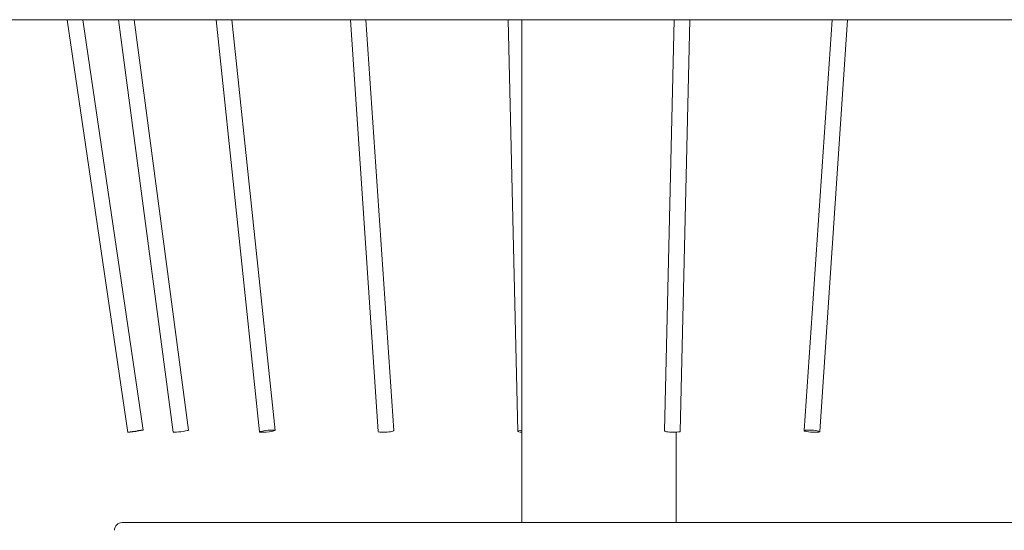
# Model space of a CAD drawing. Units: millimetres. Extents: x -88 to 14552, y -194 to 7169.
# Drawn here: x 4530 to 5546, y 3652 to 4179 of the extents above; entities that cross this region are included whole.
import ezdxf

# ---------------------------------------------------------------- set-up
doc = ezdxf.new("R2010")
doc.units = ezdxf.units.MM

# ---------------------------------------------------------------- blocks, each defined once
blk = doc.blocks.new('A$C7D402ED2')
at = {"color": 0, "linetype": 'Continuous', "lineweight": 0}
for p, q in [((5998.9, 4178.8), (4255.9, 4178.8)), ((4578.8, 4178.8), (4641.4, 3753.4)), ((4594.9, 4178.8), (4657.2, 3755.8)), ((4631.7, 4178.8), (4688.2, 3753.6)), ((4647.8, 4178.8), (4704, 3755.7)), ((4732.4, 4178.8), (4777.1, 3753.8)), ((4748.4, 4178.8), (4793.1, 3755.4)), ((4870.9, 4178.8), (4899.6, 3754.1)), ((4886.9, 4178.8), (4915.6, 3755.2)), ((5033.8, 4178.8), (5043.6, 3754.4)), ((5047.9, 4178.8), (5047.9, 3660.4)), ((5205, 4178.8), (5195.1, 3754.8)), ((5221, 4178.8), (5211.1, 3754.4)), ((5367.8, 4178.8), (5339.1, 3755.2)), ((5383.8, 4178.8), (5355.1, 3754.1)), ((5206.9, 3753.5), (5206.9, 3660.4))]:
    blk.add_line(p, q, dxfattribs=at)
blk.add_arc((4635.4, 3652.4), 8, 90, 180, dxfattribs=at)
for centre, major_axis, ratio, start_param, end_param in [((4649.3, 3754.6), (7.91, 1.16), 0.023057, 0.016069, 3.157661), ((4649.3, 3754.6), (-7.91, -1.16), 0.023057, 0.016069, 3.157661), ((4785.1, 3754.6), (-7.96, -0.84), 0.104222, -2.501008, 0.640584), ((4785.1, 3754.6), (7.96, 0.84), 0.104222, -2.501008, 0.640584), ((5051.6, 3754.6), (-8, -0.19), 0.145577, -1.081893, 1.075106), ((5347.1, 3754.6), (-7.98, 0.54), 0.131327, -1.234424, 1.907169), ((5347.1, 3754.6), (7.98, -0.54), 0.131327, -1.234424, 1.907169)]:
    blk.add_ellipse(centre, major_axis=major_axis, ratio=ratio, start_param=start_param, end_param=end_param, dxfattribs=at)
at = {"color": 0, "linetype": 'Continuous', "lineweight": 0, "extrusion": (-1.74256e-16, -5.546e-16, -1)}
blk.add_ellipse((4696.1, 3754.6), major_axis=(-7.93, -1.05), ratio=0.066915, start_param=-0.606134, end_param=0, dxfattribs=at)
at = {"color": 0, "linetype": 'Continuous', "lineweight": 0, "extrusion": (-2.23162e-16, -2.96308e-17, -1)}
blk.add_ellipse((4696.1, 3754.6), major_axis=(7.93, 1.05), ratio=0.066915, start_param=0, end_param=2.535459, dxfattribs=at)
at = {"color": 0, "linetype": 'Continuous', "lineweight": 0, "extrusion": (-2.29488e-16, -2.56019e-16, -1)}
blk.add_ellipse((4907.6, 3754.6), major_axis=(-7.98, -0.54), ratio=0.131327, start_param=-1.234424, end_param=0, dxfattribs=at)
at = {"color": 0, "linetype": 'Continuous', "lineweight": 0, "extrusion": (-2.26061e-16, -1.52938e-17, -1)}
blk.add_ellipse((4907.6, 3754.6), major_axis=(7.98, 0.54), ratio=0.131327, start_param=0, end_param=1.907169, dxfattribs=at)
at = {"color": 0, "linetype": 'Continuous', "lineweight": 0, "extrusion": (-2.38244e-16, 2.86637e-16, -1)}
blk.add_ellipse((5203.1, 3754.6), major_axis=(-8, 0.19), ratio=0.145577, start_param=-1.868905, end_param=0, dxfattribs=at)
at = {"color": 0, "linetype": 'Continuous', "lineweight": 0, "extrusion": (-2.26973e-16, 5.29114e-18, -1)}
blk.add_ellipse((5203.1, 3754.6), major_axis=(8, -0.19), ratio=0.145577, start_param=0, end_param=1.272688, dxfattribs=at)
at = {"color": 0, "linetype": 'Continuous', "lineweight": 0}
for points, knots in [([(4779.5, 3660.4), (4774.2, 3660.4), (4766.6, 3660.4), (4758, 3660.4), (4753.8, 3660.4), (4751.7, 3660.4), (4750.6, 3660.4), (4750.1, 3660.4), (4749.9, 3660.4), (4749.8, 3660.4), (4749.7, 3660.4), (4749.6, 3660.4), (4744.7, 3660.4), (4737.6, 3660.4), (4729.7, 3660.4), (4725.8, 3660.4), (4723.9, 3660.4), (4722.9, 3660.4), (4722.4, 3660.4), (4722.2, 3660.4), (4722.1, 3660.4), (4722, 3660.4), (4722, 3660.4), (4717.5, 3660.4), (4711.1, 3660.4), (4704, 3660.4), (4700.5, 3660.4), (4698.8, 3660.4), (4698, 3660.4), (4697.6, 3660.4), (4697.4, 3660.4), (4697.3, 3660.4), (4697.2, 3660.4), (4697.2, 3660.4), (4693.3, 3660.4), (4687.7, 3660.4), (4681.6, 3660.4), (4678.7, 3660.4), (4677.2, 3660.4), (4676.5, 3660.4), (4676.2, 3660.4), (4676, 3660.4), (4675.9, 3660.4), (4675.9, 3660.4), (4675.9, 3660.4), (4672.6, 3660.4), (4668, 3660.4), (4663.1, 3660.4), (4660.8, 3660.4), (4659.6, 3660.4), (4659.1, 3660.4), (4658.8, 3660.4), (4658.7, 3660.4), (4658.6, 3660.4), (4658.6, 3660.4), (4656, 3660.4), (4652.5, 3660.4), (4649, 3660.4), (4647.3, 3660.4), (4646.6, 3660.4), (4646.2, 3660.4), (4646, 3660.4), (4645.9, 3660.4), (4645.9, 3660.4), (4645.8, 3660.4), (4644.1, 3660.4), (4641.8, 3660.4), (4639.7, 3660.4), (4638.8, 3660.4), (4638.4, 3660.4), (4638.2, 3660.4), (4638.1, 3660.4), (4638, 3660.4), (4638, 3660.4), (4636.2, 3660.4), (4635.4, 3660.4), (4635.4, 3660.4), (4635.4, 3660.4), (4635.4, 3660.4)], [0, 0, 0, 0, 0.015625, 0.0234375, 0.0273437, 0.0292969, 0.0302734, 0.0307617, 0.0310059, 0.0311279, 0.0311279, 0.03125, 0.03125, 0.046875, 0.0546875, 0.0585937, 0.0605469, 0.0615234, 0.0620117, 0.0622559, 0.0623779, 0.0623779, 0.0625, 0.0625, 0.078125, 0.0859375, 0.0898437, 0.0917969, 0.0927734, 0.0932617, 0.0935059, 0.0936279, 0.0936279, 0.09375, 0.09375, 0.109375, 0.1171875, 0.1210937, 0.1230469, 0.1240234, 0.1245117, 0.1247559, 0.1248779, 0.1248779, 0.125, 0.125, 0.140625, 0.1484375, 0.1523437, 0.1542969, 0.1552734, 0.1557617, 0.1560059, 0.1560059, 0.15625, 0.15625, 0.171875, 0.1796875, 0.1835937, 0.1855469, 0.1865234, 0.1870117, 0.1872559, 0.1872559, 0.1875, 0.1875, 0.203125, 0.2109375, 0.2148437, 0.2167969, 0.2177734, 0.2182617, 0.2182617, 0.21875, 0.21875, 0.25, 0.25, 0.2500002, 0.2500002, 0.2500002, 0.2500002]), ([(5619.4, 3660.4), (5619.4, 3660.4), (5619, 3660.4), (5618.1, 3660.4), (5617.4, 3660.4), (5617.1, 3660.4), (5616.9, 3660.4), (5616.8, 3660.4), (5616.8, 3660.4), (5616.8, 3660.4), (5615.9, 3660.4), (5614.2, 3660.4), (5611.8, 3660.4), (5610.4, 3660.4), (5609.7, 3660.4), (5609.3, 3660.4), (5609.1, 3660.4), (5609, 3660.4), (5609, 3660.4), (5608.9, 3660.4), (5607.2, 3660.4), (5604.3, 3660.4), (5600.4, 3660.4), (5598.4, 3660.4), (5597.3, 3660.4), (5596.7, 3660.4), (5596.5, 3660.4), (5596.3, 3660.4), (5596.3, 3660.4), (5596.2, 3660.4), (5593.7, 3660.4), (5589.6, 3660.4), (5584.4, 3660.4), (5581.7, 3660.4), (5580.3, 3660.4), (5579.6, 3660.4), (5579.2, 3660.4), (5579.1, 3660.4), (5579, 3660.4), (5578.9, 3660.4), (5578.9, 3660.4), (5575.7, 3660.4), (5570.6, 3660.4), (5564.2, 3660.4), (5560.9, 3660.4), (5559.3, 3660.4), (5558.4, 3660.4), (5558, 3660.4), (5557.8, 3660.4), (5557.7, 3660.4), (5557.6, 3660.4), (5557.6, 3660.4), (5553.7, 3660.4), (5547.8, 3660.4), (5540.4, 3660.4), (5536.6, 3660.4), (5534.7, 3660.4), (5533.7, 3660.4), (5533.2, 3660.4), (5533, 3660.4), (5532.9, 3660.4), (5532.8, 3660.4), (5532.8, 3660.4), (5528.4, 3660.4), (5521.7, 3660.4), (5513.5, 3660.4), (5509.4, 3660.4), (5507.2, 3660.4), (5506.2, 3660.4), (5505.6, 3660.4), (5505.4, 3660.4), (5505.3, 3660.4), (5505.2, 3660.4), (5505.1, 3660.4), (5495.6, 3660.4), (5485.7, 3660.4), (5470, 3660.4), (5462, 3660.4), (5452.4, 3660.4), (5447.5, 3660.4), (5445.1, 3660.4), (5443.8, 3660.4), (5443.2, 3660.4), (5442.9, 3660.4), (5442.8, 3660.4), (5442.7, 3660.4), (5442.6, 3660.4), (5436.7, 3660.4), (5427.8, 3660.4), (5417.1, 3660.4), (5411.6, 3660.4), (5408.9, 3660.4), (5407.5, 3660.4), (5406.8, 3660.4), (5406.5, 3660.4), (5406.3, 3660.4), (5406.2, 3660.4), (5406.2, 3660.4), (5399.7, 3660.4), (5389.8, 3660.4), (5378, 3660.4), (5372.1, 3660.4), (5369.1, 3660.4), (5367.6, 3660.4), (5366.9, 3660.4), (5366.5, 3660.4), (5366.3, 3660.4), (5366.2, 3660.4), (5366.2, 3660.4), (5359.1, 3660.4), (5348.4, 3660.4), (5335.6, 3660.4), (5329.2, 3660.4), (5326, 3660.4), (5324.4, 3660.4), (5323.6, 3660.4), (5323.2, 3660.4), (5323, 3660.4), (5322.9, 3660.4), (5322.8, 3660.4), (5315.2, 3660.4), (5303.8, 3660.4), (5290.3, 3660.4), (5283.4, 3660.4), (5280, 3660.4), (5278.3, 3660.4), (5277.5, 3660.4), (5277.1, 3660.4), (5276.8, 3660.4), (5276.7, 3660.4), (5268.6, 3660.4), (5256.6, 3660.4), (5242.4, 3660.4), (5235.3, 3660.4), (5231.8, 3660.4), (5230, 3660.4), (5229.1, 3660.4), (5228.7, 3660.4), (5228.4, 3660.4), (5228.3, 3660.4), (5219.9, 3660.4), (5207.5, 3660.4), (5192.8, 3660.4), (5185.5, 3660.4), (5181.8, 3660.4), (5180, 3660.4), (5179.2, 3660.4), (5178.7, 3660.4), (5178.4, 3660.4), (5161.3, 3660.4), (5144.3, 3660.4), (5118.9, 3660.4), (5106.1, 3660.4), (5091.3, 3660.4), (5083.9, 3660.4), (5080.2, 3660.4), (5078.4, 3660.4), (5077.6, 3660.4), (5077.1, 3660.4), (5076.8, 3660.4), (5068.1, 3660.4), (5055.6, 3660.4), (5041, 3660.4), (5033.8, 3660.4), (5030.2, 3660.4), (5028.4, 3660.4), (5027.4, 3660.4), (5027.1, 3660.4), (5026.8, 3660.4), (5026.7, 3660.4), (5018.4, 3660.4), (5006.2, 3660.4), (4992.1, 3660.4), (4985.1, 3660.4), (4981.6, 3660.4), (4979.9, 3660.4), (4979, 3660.4), (4978.6, 3660.4), (4978.4, 3660.4), (4978.2, 3660.4), (4970.3, 3660.4), (4958.6, 3660.4), (4945.2, 3660.4), (4938.6, 3660.4), (4935.3, 3660.4), (4933.6, 3660.4), (4932.8, 3660.4), (4932.4, 3660.4), (4932.2, 3660.4), (4932.1, 3660.4), (4932, 3660.4), (4924.6, 3660.4), (4913.6, 3660.4), (4901, 3660.4), (4894.8, 3660.4), (4891.7, 3660.4), (4890.2, 3660.4), (4889.4, 3660.4), (4889, 3660.4), (4888.8, 3660.4), (4888.7, 3660.4), (4888.7, 3660.4), (4881.7, 3660.4), (4871.6, 3660.4), (4860, 3660.4), (4854.3, 3660.4), (4851.4, 3660.4), (4850, 3660.4), (4849.3, 3660.4), (4848.9, 3660.4), (4848.8, 3660.4), (4848.7, 3660.4), (4848.6, 3660.4), (4842.3, 3660.4), (4833, 3660.4), (4822.5, 3660.4), (4817.3, 3660.4), (4814.7, 3660.4), (4813.4, 3660.4), (4812.8, 3660.4), (4812.5, 3660.4), (4812.3, 3660.4), (4812.2, 3660.4), (4812.2, 3660.4), (4800.8, 3660.4), (4789.9, 3660.4), (4779.5, 3660.4)], [0.2500003, 0.2500003, 0.2500003, 0.2500003, 0.265625, 0.2734375, 0.2773438, 0.2792969, 0.2802734, 0.2807617, 0.2807617, 0.28125, 0.28125, 0.296875, 0.3046875, 0.3085938, 0.3105469, 0.3115234, 0.3120117, 0.3122559, 0.3122559, 0.3125, 0.3125, 0.328125, 0.3359375, 0.3398438, 0.3417969, 0.3427734, 0.3432617, 0.3435059, 0.3435059, 0.34375, 0.34375, 0.359375, 0.3671875, 0.3710938, 0.3730469, 0.3740234, 0.3745117, 0.3747559, 0.3748779, 0.3748779, 0.375, 0.375, 0.390625, 0.3984375, 0.4023438, 0.4042969, 0.4052734, 0.4057617, 0.4060059, 0.4061279, 0.4061279, 0.40625, 0.40625, 0.421875, 0.4296875, 0.4335938, 0.4355469, 0.4365234, 0.4370117, 0.4372559, 0.4373779, 0.4373779, 0.4375, 0.4375, 0.453125, 0.4609375, 0.4648437, 0.4667969, 0.4677734, 0.4682617, 0.4685059, 0.4686279, 0.4686279, 0.46875, 0.46875, 0.5, 0.5, 0.515625, 0.5234375, 0.5273437, 0.5292969, 0.5302734, 0.5307617, 0.5310059, 0.5311279, 0.5311279, 0.53125, 0.53125, 0.546875, 0.5546875, 0.5585937, 0.5605469, 0.5615234, 0.5620117, 0.5622559, 0.5623779, 0.5623779, 0.5625, 0.5625, 0.578125, 0.5859375, 0.5898437, 0.5917969, 0.5927734, 0.5932617, 0.5935059, 0.5936279, 0.5936279, 0.59375, 0.59375, 0.609375, 0.6171875, 0.6210937, 0.6230469, 0.6240234, 0.6245117, 0.6247559, 0.6248779, 0.6248779, 0.625, 0.625, 0.640625, 0.6484375, 0.6523437, 0.6542969, 0.6552734, 0.6557617, 0.6560059, 0.6560059, 0.65625, 0.65625, 0.671875, 0.6796875, 0.6835937, 0.6855469, 0.6865234, 0.6870117, 0.6872559, 0.6872559, 0.6875, 0.6875, 0.703125, 0.7109375, 0.7148437, 0.7167969, 0.7177734, 0.7182617, 0.7182617, 0.71875, 0.71875, 0.75, 0.75, 0.765625, 0.7734375, 0.7773437, 0.7792969, 0.7802734, 0.7807617, 0.7807617, 0.78125, 0.78125, 0.796875, 0.8046875, 0.8085937, 0.8105469, 0.8115234, 0.8120117, 0.8122559, 0.8122559, 0.8125, 0.8125, 0.828125, 0.8359375, 0.8398437, 0.8417969, 0.8427734, 0.8432617, 0.8435059, 0.8435059, 0.84375, 0.84375, 0.859375, 0.8671875, 0.8710937, 0.8730469, 0.8740234, 0.8745117, 0.8747559, 0.8748779, 0.8748779, 0.875, 0.875, 0.890625, 0.8984375, 0.9023437, 0.9042969, 0.9052734, 0.9057617, 0.9060059, 0.9061279, 0.9061279, 0.90625, 0.90625, 0.921875, 0.9296875, 0.9335937, 0.9355469, 0.9365234, 0.9370117, 0.9372559, 0.9373779, 0.9373779, 0.9375, 0.9375, 0.953125, 0.9609375, 0.9648437, 0.9667969, 0.9677734, 0.9682617, 0.9685059, 0.9686279, 0.9686279, 0.96875, 0.96875, 1, 1, 1, 1])]:
    blk.add_open_spline(points, degree=3, knots=knots, dxfattribs=at)

msp = doc.modelspace()

# ---------------------------------------------------------------- block references
msp.add_blockref('A$C7D402ED2', (0, 0))

doc.saveas('drawing.dxf')
